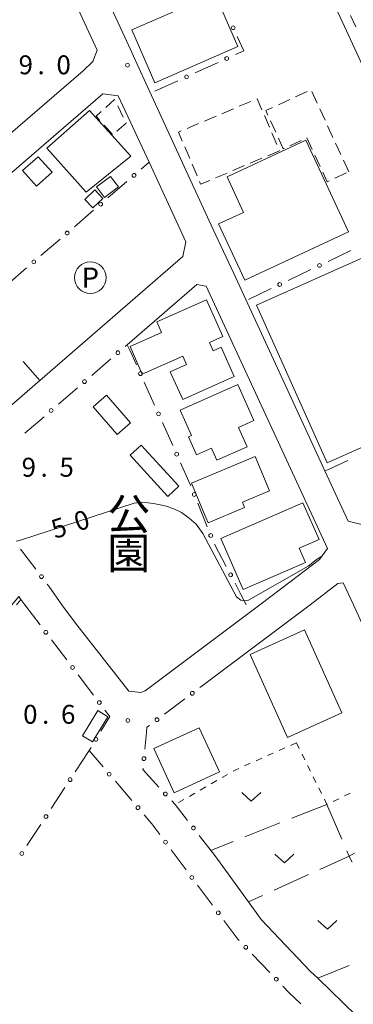
# Model space of a CAD drawing. Units: millimetres. Extents: x -72000 to -70000, y 28500 to 30000.
# Drawn here: x -71870 to -71804, y 29025 to 29220 of the extents above; entities that cross this region are included whole.
import ezdxf
from ezdxf.enums import TextEntityAlignment as Align

# ---------------------------------------------------------------- set-up
doc = ezdxf.new("R2010")
doc.units = ezdxf.units.MM
for name, color, linetype, lineweight in [('210100_道路縁（街区線）', 7, 'Continuous', 15), ('221300_歩道', 7, 'Continuous', 9), ('300100_普通建物', 7, 'Continuous', 15), ('300300_普通無壁舎', 7, 'Continuous', 9), ('611000_被覆(直)', 7, 'Continuous', 20), ('611012_被覆(下)', 7, 'Continuous', 9), ('613000_垣', 7, 'Continuous', 20), ('621200_駐車場', 7, 'Continuous', 20), ('630100_植生界', 7, 'Continuous', 9), ('630200_耕地界', 7, 'Continuous', 9), ('631300_畑', 7, 'Continuous', 9), ('710100_等高線（計曲線）', 7, 'Continuous', 20), ('710107_等高線（計曲線）（注記）', 7, 'Continuous', 20), ('731200_図化機測定による標高点', 7, 'Continuous', 20), ('731207_図化機測定による標高点（注記）', 7, 'Continuous', 20)]:
    doc.layers.add(name, color=color, linetype=linetype, lineweight=lineweight)
doc.layers.add('816200_諸地・場地', color=7, linetype='Continuous')
doc.styles.add('Style-ENGINEERING', font='txt')
doc.styles.add('Style-Kanji', font='txt')
doc.styles.add('Style-WORKING', font='txt')

msp = doc.modelspace()

# ---------------------------------------------------------------- linework, layer by layer
at = {"layer": '210100_道路縁（街区線）', "flags": 128}
for points in [[(-71810.8, 29228.92), (-71805.7, 29217.87), (-71773.22, 29147.51), (-71769.31, 29139.05), (-71768.66, 29137.62), (-71770.15, 29134.87), (-71802.42, 29119.89), (-71805.4, 29120.6), (-71810, 29130.58), (-71828.06, 29169.74), (-71832.11, 29178.51), (-71845.48, 29207.51), (-71849.67, 29216.6), (-71863.54, 29246.67)], [(-71868.99, 29244.16), (-71855.12, 29214.08), (-71855.98, 29211.79), (-71857.89, 29209.96), (-71905.91, 29168.54), (-71910.57, 29168.85), (-71926.07, 29189.34), (-71925.61, 29195.32), (-71890.91, 29226.48), (-71871.71, 29245.22), (-71868.99, 29244.16)], [(-71887.24, 29176.72), (-71853.97, 29205.41), (-71850.93, 29205), (-71844.85, 29191.81), (-71837.56, 29176), (-71838.17, 29173.1), (-71866.5, 29148.54), (-71882.13, 29134.98), (-71885.22, 29135.33), (-71885.61, 29135.84), (-71897.49, 29151.56)], [(-71849.17, 29155.63), (-71835.37, 29167.59), (-71833.51, 29167.22), (-71809.5, 29115.17), (-71811.08, 29113.04), (-71816.59, 29108.81), (-71822.89, 29104.05), (-71845.62, 29086.97), (-71846.46, 29086.65), (-71848.84, 29086.89), (-71859.4, 29100.41), (-71862.1, 29104.05)], [(-71834.29, 29087.94), (-71812.93, 29104.05), (-71807.43, 29108.28), (-71806.38, 29108.4), (-71804.37, 29104.05), (-71795.86, 29085.43), (-71789.97, 29072.54), (-71785.25, 29062.2), (-71781.54, 29054.08), (-71773.43, 29036.96), (-71765.99, 29021.25), (-71763.95, 29016.67), (-71763.91, 29016.16), (-71764.01, 29015.65), (-71764.46, 29015.15), (-71765.21, 29014.92), (-71786.26, 29008.55), (-71789.79, 29009.01), (-71803.82, 29022.58), (-71811.41, 29029.94), (-71812.9, 29031.38), (-71822.65, 29041.6), (-71825.17, 29045.08), (-71831.84, 29054.31)], [(-71869.43, 29104.05), (-71870.21, 29105.07), (-71870.66, 29105.65)]]:
    msp.add_lwpolyline(points, dxfattribs=at)
at = {"layer": '221300_歩道', "flags": 128}
msp.add_lwpolyline([(-71804.92, 29220.94), (-71803.89, 29218.71), (-71803.87, 29218.67)], dxfattribs=at)
at = {"layer": '300100_普通建物', "flags": 128}
for points in [[(-71843.68, 29207.59), (-71848.28, 29218.07), (-71831.82, 29225.29), (-71827.22, 29214.81), (-71843.68, 29207.59)], [(-71848.43, 29193), (-71857.29, 29185.9), (-71865.12, 29194.58), (-71856.65, 29202.1), (-71848.43, 29193)], [(-71829.39, 29188.95), (-71813.76, 29196.21), (-71805.31, 29177.99), (-71825.88, 29168.45), (-71831.05, 29179.58), (-71826.11, 29181.88), (-71829.39, 29188.95)], [(-71867.14, 29187.08), (-71869.89, 29190.16), (-71866.8, 29192.92), (-71864.06, 29189.84), (-71867.14, 29187.08)], [(-71855.27, 29186.91), (-71853.67, 29184.81), (-71850.9, 29186.92), (-71852.49, 29189.02), (-71855.27, 29186.91)], [(-71853.97, 29184.65), (-71855.95, 29182.76), (-71857.56, 29184.45), (-71855.58, 29186.34), (-71853.97, 29184.65)], [(-71823.53, 29163.47), (-71800.75, 29173.66), (-71796.46, 29164.06), (-71798.82, 29163), (-71789.14, 29141.34), (-71809.56, 29132.21), (-71823.53, 29163.47)], [(-71827.97, 29149.29), (-71838.17, 29144.74), (-71840.64, 29150.27), (-71837.44, 29151.7), (-71838.18, 29153.37), (-71846.18, 29149.8), (-71848.61, 29155.25), (-71842.38, 29158.03), (-71843.32, 29160.13), (-71833.47, 29164.53), (-71830.21, 29157.22), (-71832.84, 29156.04), (-71832.12, 29154.42), (-71830.57, 29155.11), (-71827.97, 29149.29)], [(-71838.7, 29142.66), (-71827.25, 29147.76), (-71824.06, 29140.58), (-71827.1, 29139.22), (-71825.39, 29135.38), (-71831.42, 29132.7), (-71832.49, 29135.11), (-71835.43, 29133.8), (-71837, 29137.34), (-71836.44, 29137.58), (-71838.7, 29142.66)], [(-71855.92, 29143.3), (-71851.14, 29137.82), (-71848.5, 29140.13), (-71853.29, 29145.6), (-71855.92, 29143.3)], [(-71841.14, 29125.54), (-71848.61, 29133.68), (-71846.38, 29135.72), (-71838.92, 29127.58), (-71841.14, 29125.54)], [(-71833.58, 29121.35), (-71836.44, 29128.17), (-71823.81, 29133.47), (-71820.95, 29126.66), (-71826.34, 29124.39), (-71825.9, 29123.32), (-71833.13, 29120.28), (-71833.58, 29121.35)], [(-71826.2, 29107.08), (-71830.61, 29117.21), (-71814.35, 29124.28), (-71811.17, 29116.96), (-71815.09, 29115.26), (-71813.86, 29112.45), (-71826.2, 29107.08)], [(-71806.64, 29082.6), (-71814.07, 29099.06), (-71824.83, 29094.18), (-71817.4, 29077.72), (-71806.64, 29082.6)], [(-71854.98, 29083.03), (-71858.05, 29078.06), (-71856.07, 29076.83), (-71853, 29081.81), (-71854.98, 29083.03)], [(-71843.88, 29075.52), (-71839.87, 29066.74), (-71830.86, 29070.87), (-71834.88, 29079.65), (-71843.88, 29075.52)]]:
    msp.add_lwpolyline(points, dxfattribs=at)
at = {"layer": '300300_普通無壁舎'}
for p, q in [((-71813.54, 29205.83), (-71815.82, 29204.79)), ((-71811.56, 29203.56), (-71812.6, 29205.83)), ((-71851.05, 29203.02), (-71849.97, 29200.76)), ((-71830.42, 29201.45), (-71828.12, 29202.42)), ((-71826.97, 29202.91), (-71824.67, 29203.88)), ((-71816.95, 29204.26), (-71819.22, 29203.22)), ((-71809.98, 29200.15), (-71811.03, 29202.42)), ((-71833.87, 29199.98), (-71831.57, 29200.96)), ((-71821.99, 29201.08), (-71821.01, 29198.78)), ((-71852.05, 29197.32), (-71853.73, 29199.17)), ((-71837.32, 29198.52), (-71835.02, 29199.49)), ((-71820.79, 29200.03), (-71819.75, 29197.76)), ((-71808.41, 29196.75), (-71809.46, 29199.02)), ((-71820.53, 29197.63), (-71819.55, 29195.33)), ((-71813.57, 29196.63), (-71812.52, 29194.36)), ((-71836.79, 29192.58), (-71837.76, 29194.88)), ((-71816.96, 29195.1), (-71814.69, 29196.15)), ((-71806.84, 29193.35), (-71807.89, 29195.62)), ((-71822.47, 29192.61), (-71824.78, 29191.63)), ((-71819.02, 29194.07), (-71821.32, 29193.1)), ((-71819.06, 29194.17), (-71819.02, 29194.07)), ((-71812, 29193.22), (-71810.95, 29190.96)), ((-71835.32, 29189.12), (-71836.3, 29191.43)), ((-71825.93, 29191.14), (-71828.23, 29190.17)), ((-71805.27, 29189.94), (-71806.32, 29192.21)), ((-71829.38, 29189.68), (-71831.68, 29188.71)), ((-71808.02, 29188.67), (-71805.75, 29189.72))]:
    msp.add_line(p, q, dxfattribs=at)
at = {"layer": '300300_普通無壁舎', "flags": 128}
for points in [[(-71823.51, 29204.37), (-71823.4, 29204.42), (-71822.47, 29202.23)], [(-71853.38, 29202.71), (-71851.66, 29204.29), (-71851.59, 29204.15)], [(-71820.36, 29202.69), (-71821.73, 29202.06), (-71821.32, 29201.16)], [(-71854.57, 29200.1), (-71855.32, 29200.93), (-71854.3, 29201.86)], [(-71849.43, 29199.63), (-71849.4, 29199.57), (-71851.25, 29198)], [(-71838.25, 29196.03), (-71839, 29197.81), (-71838.48, 29198.03)], [(-71819.22, 29196.62), (-71818.25, 29194.51), (-71818.09, 29194.58)], [(-71810.43, 29189.82), (-71809.57, 29187.96), (-71809.16, 29188.15)], [(-71832.83, 29188.22), (-71834.62, 29187.46), (-71834.84, 29187.97)]]:
    msp.add_lwpolyline(points, dxfattribs=at)
at = {"layer": '611000_被覆(直)'}
msp.add_line((-71870.21, 29105.07), (-71871.07, 29104.05), dxfattribs=at)
at = {"layer": '611012_被覆(下)', "flags": 128}
msp.add_lwpolyline([(-71872.04, 29104.05), (-71871.18, 29105.04), (-71870.66, 29105.65), (-71870.21, 29105.07)], dxfattribs=at)
at = {"layer": '613000_垣'}
for p, q in [((-71835.71, 29209.54), (-71831.15, 29211.61)), ((-71843.67, 29205.92), (-71839.12, 29207.99)), ((-71853.01, 29184.73), (-71849.23, 29188)), ((-71859.64, 29179.01), (-71855.85, 29182.28)), ((-71866.26, 29173.29), (-71862.47, 29176.56)), ((-71804.87, 29174.32), (-71809.38, 29172.16)), ((-71872.88, 29167.57), (-71869.1, 29170.84)), ((-71812.76, 29170.54), (-71817.27, 29168.37)), ((-71820.65, 29166.75), (-71825.15, 29164.59)), ((-71856.2, 29149.53), (-71852.43, 29152.81)), ((-71845.78, 29148.18), (-71843.73, 29143.62)), ((-71862.81, 29143.8), (-71859.04, 29147.07)), ((-71869.42, 29138.06), (-71865.65, 29141.34)), ((-71842.19, 29140.2), (-71840.14, 29135.63)), ((-71835.19, 29124.16), (-71833.32, 29119.52)), ((-71867.28, 29111.1), (-71870.32, 29115.07)), ((-71831.86, 29116.07), (-71829.55, 29111.64)), ((-71869.43, 29104.05), (-71866.41, 29100.07)), ((-71864.14, 29097.08), (-71861.12, 29093.1)), ((-71858.86, 29090.11), (-71855.83, 29086.12)), ((-71834.76, 29087.59), (-71834.29, 29087.94)), ((-71841.78, 29082.35), (-71837.77, 29085.35)), ((-71856.72, 29075.1), (-71859.45, 29070.91)), ((-71861.5, 29067.77), (-71864.24, 29063.59)), ((-71851.51, 29069.01), (-71848.26, 29065.21)), ((-71866.29, 29060.45), (-71869.02, 29056.26)), ((-71831.84, 29054.31), (-71834.9, 29058.26)), ((-71840.47, 29055.45), (-71837.48, 29051.44)), ((-71835.23, 29048.43), (-71832.24, 29044.43)), ((-71824.39, 29034.73), (-71820.94, 29031.11))]:
    msp.add_line(p, q, dxfattribs=at)
at = {"layer": '613000_垣', "flags": 128}
for points in [[(-71827.74, 29213.17), (-71826.06, 29213.93), (-71827.38, 29216.79)], [(-71846.39, 29190.45), (-71845.33, 29191.37), (-71844.85, 29191.81)], [(-71849.59, 29155.26), (-71849.17, 29155.63), (-71848.58, 29154.41), (-71847.32, 29151.6)], [(-71866.5, 29148.54), (-71866.93, 29149.05), (-71869.78, 29152.32)], [(-71838.61, 29132.22), (-71836.94, 29128.51), (-71836.59, 29127.64)], [(-71810, 29130.58), (-71809.28, 29130.9), (-71805.46, 29132.66)], [(-71862.1, 29104.05), (-71864.67, 29107.7), (-71865, 29108.12)], [(-71827.81, 29108.31), (-71826.64, 29106.07), (-71825.58, 29104.05)], [(-71853.57, 29083.13), (-71852.63, 29081.9), (-71854.41, 29078.94)], [(-71845.68, 29075.38), (-71845.37, 29078.69), (-71845.27, 29079.75), (-71844.78, 29080.11)], [(-71856.34, 29075.73), (-71856.72, 29075.1), (-71853.95, 29071.86)], [(-71842.87, 29067.88), (-71846.05, 29071.35), (-71846.02, 29071.64)], [(-71837.2, 29061.22), (-71839.67, 29064.41), (-71840.33, 29065.12)], [(-71845.82, 29062.36), (-71844.29, 29060.57), (-71842.71, 29058.45)], [(-71830, 29041.42), (-71827.24, 29037.72), (-71826.98, 29037.44)], [(-71818.35, 29028.4), (-71817.15, 29027.14), (-71814.79, 29024.89)]]:
    msp.add_lwpolyline(points, dxfattribs=at)
at = {"layer": '613000_垣'}
for centre in [(-71828.17, 29218.5), (-71829.45, 29212.39), (-71837.41, 29208.77), (-71847.81, 29189.22), (-71854.43, 29183.51), (-71861.06, 29177.78), (-71867.68, 29172.06), (-71811.07, 29171.35), (-71818.96, 29167.56), (-71851.01, 29154.03), (-71846.55, 29149.89), (-71857.62, 29148.3), (-71864.23, 29142.57), (-71842.96, 29141.91), (-71839.37, 29133.92), (-71835.89, 29125.9), (-71832.62, 29117.78), (-71866.14, 29109.61), (-71828.68, 29109.98), (-71865.28, 29098.57), (-71859.99, 29091.6), (-71836.27, 29086.47), (-71854.7, 29084.63), (-71843.28, 29081.23), (-71855.37, 29077.34), (-71845.85, 29073.51), (-71860.48, 29069.34), (-71852.73, 29070.44), (-71841.6, 29066.51), (-71847.04, 29063.79), (-71865.26, 29062.02), (-71836.05, 29059.74), (-71841.59, 29056.95), (-71870.05, 29054.69), (-71836.36, 29049.94), (-71831.12, 29042.92), (-71825.68, 29036.09), (-71819.64, 29029.75)]:
    msp.add_circle(centre, 0.375, dxfattribs=at)
at = {"layer": '621200_駐車場'}
msp.add_circle((-71856.47, 29168.93), 3.12, dxfattribs=at)
at = {"layer": '630100_植生界'}
for p, q in [((-71817.93, 29075.64), (-71819.08, 29075.13)), ((-71815.65, 29076.65), (-71816.79, 29076.14)), ((-71815.65, 29076.65), (-71815.1, 29075.53)), ((-71822.5, 29073.61), (-71823.65, 29073.1)), ((-71820.22, 29074.62), (-71821.36, 29074.11)), ((-71814.54, 29074.41), (-71813.99, 29073.29)), ((-71824.79, 29072.59), (-71825.93, 29072.08)), ((-71813.43, 29072.17), (-71812.88, 29071.05)), ((-71829.27, 29070.39), (-71830.36, 29069.77)), ((-71812.32, 29069.93), (-71811.77, 29068.81)), ((-71833.61, 29067.9), (-71834.69, 29067.28)), ((-71831.44, 29069.15), (-71832.52, 29068.52)), ((-71811.22, 29067.69), (-71810.66, 29066.57)), ((-71835.77, 29066.65), (-71836.86, 29066.03)), ((-71806.11, 29066.11), (-71804.98, 29066.65)), ((-71837.94, 29065.4), (-71839.02, 29064.78)), ((-71808.37, 29065.03), (-71807.24, 29065.57)), ((-71805.21, 29054.18), (-71804.11, 29054.76)), ((-71804.6, 29052.98), (-71805.17, 29054.1))]:
    msp.add_line(p, q, dxfattribs=at)
at = {"layer": '630100_植生界', "flags": 128}
for points in [[(-71827.07, 29071.58), (-71827.65, 29071.32), (-71828.19, 29071.01)], [(-71810.11, 29065.45), (-71809.61, 29064.44), (-71809.5, 29064.49)]]:
    msp.add_lwpolyline(points, dxfattribs=at)
at = {"layer": '630200_耕地界'}
for p, q in [((-71809.61, 29064.44), (-71816.58, 29061.67)), ((-71809.61, 29064.44), (-71806.65, 29057.55)), ((-71818.9, 29060.75), (-71825.88, 29057.99)), ((-71828.2, 29057.06), (-71832.62, 29055.31)), ((-71813.25, 29050.51), (-71820.07, 29047.4)), ((-71822.35, 29046.37), (-71825.17, 29045.08)), ((-71805.21, 29032.5), (-71811.41, 29029.94))]:
    msp.add_line(p, q, dxfattribs=at)
at = {"layer": '630200_耕地界', "flags": 128}
msp.add_lwpolyline([(-71805.67, 29055.25), (-71805.21, 29054.18), (-71810.98, 29051.55)], dxfattribs=at)
at = {"layer": '631300_畑', "flags": 128}
for points in [[(-71826.46, 29066.81), (-71824.58, 29065.06), (-71822.71, 29066.81)], [(-71819.9, 29054.58), (-71818.03, 29052.83), (-71816.15, 29054.58)], [(-71811.38, 29041.4), (-71809.5, 29039.65), (-71807.62, 29041.4)]]:
    msp.add_lwpolyline(points, dxfattribs=at)
at = {"layer": '710100_等高線（計曲線）', "flags": 128}
msp.add_lwpolyline([(-71810.76, 29113.63), (-71811.71, 29112.93), (-71813.34, 29111.67), (-71825.17, 29104.96), (-71825.77, 29104.82), (-71826.65, 29104.96), (-71827.53, 29105.59), (-71834.17, 29118.17), (-71835.49, 29120), (-71836.87, 29121.23), (-71838.42, 29122.33), (-71839.94, 29123.04), (-71841.47, 29123.59), (-71842.91, 29123.95), (-71844.03, 29124.13), (-71845.47, 29124.31), (-71846.26, 29124.37), (-71847.76, 29124.21), (-71870.32, 29116.84), (-71870.82, 29116.72), (-71871.16, 29116.65)], dxfattribs=at)
at = {"layer": '731200_図化機測定による標高点'}
for centre in [(-71849.12, 29211.07), (-71849.03, 29081.07)]:
    msp.add_circle(centre, 0.375, dxfattribs=at)

# ---------------------------------------------------------------- texts
at = {"layer": '621200_駐車場', "style": 'Style-ENGINEERING'}
msp.add_text('P', height=4, dxfattribs=at).set_placement((-71856.47, 29168.93), align=Align.MIDDLE_CENTER)
at = {"layer": '710107_等高線（計曲線）（注記）', "style": 'Style-WORKING'}
for s, p in [('0', (-71858.95, 29118.55)), ('5', (-71863.47, 29117.08))]:
    msp.add_text(s, height=3.75, rotation=18, dxfattribs=at).set_placement(p)
at = {"layer": '731207_図化機測定による標高点（注記）', "style": 'Style-WORKING'}
for s, p in [('9', (-71870.68, 29209.27)), ('0', (-71863.18, 29209.27)), ('.', (-71866.93, 29209.27)), ('9', (-71870.08, 29129.44)), ('5', (-71862.58, 29129.44)), ('.', (-71866.33, 29129.44)), ('0', (-71869.78, 29080.43)), ('6', (-71862.28, 29080.43)), ('.', (-71866.03, 29080.43))]:
    msp.add_text(s, height=3.75, dxfattribs=at).set_placement(p)
at = {"layer": '816200_諸地・場地', "char_height": 6.25, "attachment_point": 7, "line_spacing_factor": 0.6, "style": 'Style-Kanji'}
for s, insert in [('公', (-71853.12, 29116.98)), ('園', (-71853.12, 29109.17))]:
    msp.add_mtext(s, dxfattribs=dict(at, insert=insert))

doc.saveas('drawing.dxf')
